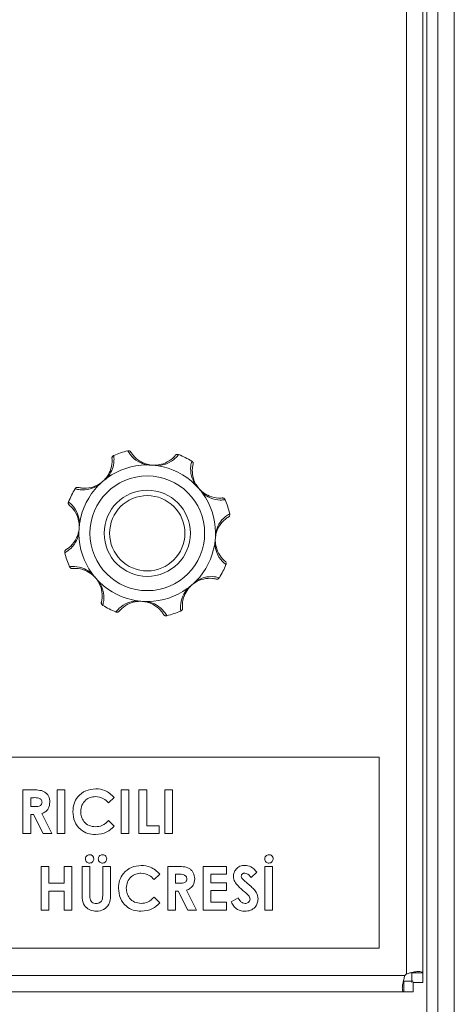
# Paper-space layout 'Layout1' of a CAD drawing. Units: millimetres. Extents: x 12 to 198, y 44 to 178.
# Drawn here: x 194 to 198, y 141 to 150 of the extents above; entities that cross this region are included whole.
import ezdxf

# ---------------------------------------------------------------- set-up
doc = ezdxf.new("R2010")
doc.units = ezdxf.units.MM

psp = doc.layouts.get("Layout1")

# ---------------------------------------------------------------- linework, layer by layer
at = {"color": 7, "linetype": 'Continuous', "lineweight": 15}
for p, q in [((197.76941, 167.55645), (197.76941, 141.01169)), ((197.91941, 167.54749), (197.91941, 141.02064)), ((198.20745, 150.65907), (198.20745, 55.16995)), ((197.95745, 150.00907), (197.95745, 140.62102)), ((195.2192, 145.79897), (195.22146, 145.7995)), ((195.09042, 145.75616), (195.09255, 145.75708)), ((195.6835, 145.76556), (195.68566, 145.76471)), ((195.80483, 145.70477), (195.80681, 145.70355)), ((194.73849, 145.45147), (194.73971, 145.45344)), ((196.10952, 145.35284), (196.11044, 145.35071)), ((194.67769, 145.33014), (194.67855, 145.3323)), ((196.15233, 145.22405), (196.15286, 145.22179)), ((194.64429, 144.86584), (194.64376, 144.8681)), ((194.68709, 144.73706), (194.68617, 144.73919)), ((196.11893, 144.75975), (196.11807, 144.7576)), ((196.05813, 144.63842), (196.05691, 144.63645)), ((194.99178, 144.38513), (194.98981, 144.38635)), ((195.11311, 144.32433), (195.11096, 144.32519)), ((195.57741, 144.29093), (195.57516, 144.29039)), ((195.7062, 144.33373), (195.70407, 144.33281)), ((197.51941, 142.99691), (190.26941, 142.99691)), ((197.51941, 141.24691), (197.51941, 142.99691)), ((194.34473, 142.69691), (194.26107, 142.69691)), ((194.26107, 142.69691), (194.26107, 142.29691)), ((194.64569, 142.69691), (194.57389, 142.69691)), ((194.57389, 142.69691), (194.57389, 142.29691)), ((194.64569, 142.29691), (194.64569, 142.69691)), ((195.2303, 142.69691), (195.15851, 142.69691)), ((195.15851, 142.69691), (195.15851, 142.29691)), ((195.2303, 142.29691), (195.2303, 142.69691)), ((195.39441, 142.69691), (195.32261, 142.69691)), ((195.32261, 142.69691), (195.32261, 142.29691)), ((195.39441, 142.36871), (195.39441, 142.69691)), ((195.55851, 142.69691), (195.55851, 142.29691)), ((195.6303, 142.69691), (195.55851, 142.69691)), ((195.6303, 142.29691), (195.6303, 142.69691)), ((194.33287, 142.54307), (194.33287, 142.62512)), ((194.33287, 142.62512), (194.35731, 142.62512)), ((195.04433, 142.5772), (195.09697, 142.62752)), ((194.36083, 142.54307), (194.33287, 142.54307)), ((194.33287, 142.29691), (194.33287, 142.47127)), ((194.33287, 142.47127), (194.35723, 142.47127)), ((194.35723, 142.47127), (194.44537, 142.29691)), ((194.52517, 142.29691), (194.43287, 142.47945)), ((195.09537, 142.36302), (195.04433, 142.41663)), ((194.26107, 142.29691), (194.33287, 142.29691)), ((194.44537, 142.29691), (194.52517, 142.29691)), ((194.57389, 142.29691), (194.64569, 142.29691)), ((195.15851, 142.29691), (195.2303, 142.29691)), ((195.32261, 142.29691), (195.50723, 142.29691)), ((195.50723, 142.36871), (195.39441, 142.36871)), ((195.50723, 142.29691), (195.50723, 142.36871)), ((195.55851, 142.29691), (195.6303, 142.29691)), ((194.49889, 141.99563), (194.4271, 141.99563)), ((194.4271, 141.99563), (194.4271, 141.59563)), ((194.49889, 141.84179), (194.49889, 141.99563)), ((194.70915, 141.99563), (194.63735, 141.99563)), ((194.63735, 141.99563), (194.63735, 141.84179)), ((194.70915, 141.59563), (194.70915, 141.99563)), ((194.87325, 141.99563), (194.80146, 141.99563)), ((194.80146, 141.99563), (194.80146, 141.75701)), ((194.87325, 141.73538), (194.87325, 141.99563)), ((195.063, 141.99563), (194.9912, 141.99563)), ((194.9912, 141.99563), (194.9912, 141.74491)), ((195.063, 141.75701), (195.063, 141.99563)), ((195.46163, 141.87592), (195.51428, 141.92624)), ((195.66973, 141.99563), (195.58607, 141.99563)), ((195.58607, 141.99563), (195.58607, 141.59563)), ((195.65787, 141.84179), (195.65787, 141.92384)), ((195.65787, 141.92384), (195.68231, 141.92384)), ((196.12453, 141.99563), (195.90915, 141.99563)), ((195.90915, 141.99563), (195.90915, 141.59563)), ((195.98094, 141.84691), (195.98094, 141.92384)), ((195.98094, 141.92384), (196.12453, 141.92384)), ((196.12453, 141.92384), (196.12453, 141.99563)), ((196.34777, 141.89307), (196.40146, 141.94219)), ((196.54505, 141.99563), (196.47325, 141.99563)), ((196.47325, 141.99563), (196.47325, 141.59563)), ((196.54505, 141.59563), (196.54505, 141.99563)), ((194.63735, 141.84179), (194.49889, 141.84179)), ((195.68583, 141.84179), (195.65787, 141.84179)), ((196.12453, 141.84691), (195.98094, 141.84691)), ((196.12453, 141.77512), (196.12453, 141.84691)), ((194.49889, 141.59563), (194.49889, 141.76999)), ((194.49889, 141.76999), (194.63735, 141.76999)), ((194.63735, 141.76999), (194.63735, 141.59563)), ((195.65787, 141.59563), (195.65787, 141.76999)), ((195.65787, 141.76999), (195.68223, 141.76999)), ((195.68223, 141.76999), (195.77037, 141.59563)), ((195.85017, 141.59563), (195.75787, 141.77816)), ((195.98094, 141.66743), (195.98094, 141.77512)), ((195.98094, 141.77512), (196.12453, 141.77512)), ((195.51267, 141.66174), (195.46163, 141.71534)), ((196.12453, 141.66743), (195.98094, 141.66743)), ((196.12453, 141.59563), (196.12453, 141.66743)), ((196.2287, 141.70845), (196.16556, 141.67055)), ((194.4271, 141.59563), (194.49889, 141.59563)), ((194.63735, 141.59563), (194.70915, 141.59563)), ((195.58607, 141.59563), (195.65787, 141.59563)), ((195.77037, 141.59563), (195.85017, 141.59563)), ((195.90915, 141.59563), (196.12453, 141.59563)), ((196.47325, 141.59563), (196.54505, 141.59563)), ((190.26941, 141.24691), (197.51941, 141.24691)), ((197.75483, 140.99711), (161.16007, 140.99711)), ((197.74588, 140.94711), (197.83245, 140.94711)), ((197.74588, 140.84711), (197.74588, 140.94711)), ((197.81941, 140.93407), (197.81941, 141.02064)), ((197.81941, 141.02064), (197.91941, 141.02064)), ((197.83245, 140.84711), (197.83245, 140.93407)), ((197.91941, 140.93407), (197.83245, 140.93407)), ((197.91941, 140.93407), (197.91941, 141.02064)), ((197.74588, 140.84711), (161.16903, 140.84711)), ((197.74588, 140.84711), (197.83245, 140.84711))]:
    psp.add_line(p, q, dxfattribs=at)
at = {"color": 8, "linetype": 'Continuous', "lineweight": 15}
psp.add_line((198.05745, 150.18407), (198.05745, 55.16995), dxfattribs=at)
at = {"color": 7, "linetype": 'Continuous', "lineweight": 15, "flags": 128}
for points in [[(195.39007, 145.66989), (195.39101, 145.67149), (195.39194, 145.67289), (195.39286, 145.67407), (195.39375, 145.67502), (195.3946, 145.67573), (195.39541, 145.67619), (195.39616, 145.67639), (195.39686, 145.67634)], [(195.492, 145.66935), (195.49269, 145.6693), (195.4934, 145.66899), (195.49413, 145.66842), (195.49488, 145.66759), (195.49562, 145.66653), (195.49635, 145.66522), (195.49707, 145.6637), (195.49777, 145.66198)], [(195.02303, 145.55272), (195.02356, 145.55317), (195.02428, 145.55345), (195.02521, 145.55357), (195.02631, 145.55351), (195.02759, 145.55328), (195.02903, 145.55288), (195.03062, 145.55231), (195.03233, 145.55158)], [(194.95058, 145.48102), (194.95011, 145.48282), (194.94978, 145.48447), (194.9496, 145.48595), (194.94955, 145.48725), (194.94966, 145.48836), (194.9499, 145.48925), (194.95029, 145.48993), (194.95082, 145.49038)], [(195.83438, 145.49268), (195.83618, 145.49314), (195.83783, 145.49347), (195.83932, 145.49366), (195.84062, 145.4937), (195.84172, 145.4936), (195.84261, 145.49335), (195.84329, 145.49296), (195.84374, 145.49244)], [(195.90608, 145.42022), (195.90653, 145.4197), (195.90682, 145.41897), (195.90693, 145.41805), (195.90687, 145.41694), (195.90664, 145.41566), (195.90624, 145.41422), (195.90567, 145.41264), (195.90495, 145.41093)], [(194.7739, 145.13863), (194.77395, 145.13933), (194.77426, 145.14004), (194.77484, 145.14077), (194.77566, 145.14151), (194.77673, 145.14225), (194.77803, 145.14299), (194.77955, 145.14371), (194.78127, 145.14441)], [(194.77336, 145.03671), (194.77176, 145.03765), (194.77036, 145.03858), (194.76918, 145.0395), (194.76823, 145.04039), (194.76753, 145.04124), (194.76707, 145.04205), (194.76686, 145.0428), (194.76691, 145.04349)], [(196.02325, 145.05319), (196.02486, 145.05224), (196.02626, 145.05131), (196.02743, 145.05039), (196.02838, 145.0495), (196.02909, 145.04865), (196.02955, 145.04784), (196.02975, 145.04709), (196.0297, 145.0464)], [(196.02272, 144.95126), (196.02266, 144.95057), (196.02235, 144.94985), (196.02178, 144.94912), (196.02096, 144.94838), (196.01989, 144.94764), (196.01859, 144.9469), (196.01707, 144.94618), (196.01534, 144.94549)], [(194.89054, 144.66967), (194.89009, 144.6702), (194.8898, 144.67092), (194.88969, 144.67184), (194.88975, 144.67295), (194.88998, 144.67423), (194.89038, 144.67567), (194.89094, 144.67725), (194.89167, 144.67896)], [(194.96223, 144.59722), (194.96043, 144.59675), (194.95878, 144.59642), (194.9573, 144.59623), (194.956, 144.59619), (194.9549, 144.5963), (194.954, 144.59654), (194.95332, 144.59693), (194.95287, 144.59746)], [(195.77358, 144.53718), (195.77306, 144.53672), (195.77233, 144.53644), (195.77141, 144.53633), (195.7703, 144.53638), (195.76902, 144.53662), (195.76758, 144.53702), (195.766, 144.53758), (195.76429, 144.53831)], [(195.84604, 144.60887), (195.84651, 144.60707), (195.84683, 144.60542), (195.84702, 144.60394), (195.84706, 144.60264), (195.84696, 144.60154), (195.84671, 144.60064), (195.84632, 144.59996), (195.8458, 144.59951)], [(195.30462, 144.42054), (195.30393, 144.42059), (195.30321, 144.4209), (195.30248, 144.42147), (195.30174, 144.4223), (195.301, 144.42337), (195.30027, 144.42467), (195.29955, 144.42619), (195.29885, 144.42791)], [(195.40655, 144.42), (195.40561, 144.4184), (195.40467, 144.417), (195.40376, 144.41582), (195.40287, 144.41487), (195.40201, 144.41416), (195.40121, 144.41371), (195.40045, 144.4135), (195.39976, 144.41355)]]:
    psp.add_lwpolyline(points, dxfattribs=at)
at = {"color": 7, "linetype": 'Continuous', "lineweight": 15}
for radius in [0.525, 0.39439, 0.34439]:
    psp.add_circle((195.39831, 145.04495), radius, dxfattribs=at)
for centre, radius, start, end in [((195.39831, 145.04495), 0.775, 103.362124, 113.236577), ((195.39831, 145.04495), 0.775, 58.362124, 68.236577), ((195.39831, 145.04495), 0.625, 90.75545, 125.843251), ((195.39831, 145.04495), 0.625, 85.79935, 90.75545), ((195.39831, 145.04495), 0.625, 80.843251, 85.79935), ((195.39831, 145.04495), 0.625, 45.75545, 80.843251), ((195.39831, 145.04495), 0.625, 125.843251, 130.79935), ((195.39831, 145.04495), 0.775, 148.362124, 158.236577), ((195.39831, 145.04495), 0.625, 135.75545, 170.843251), ((195.39831, 145.04495), 0.625, 130.79935, 135.75545), ((195.39831, 145.04495), 0.625, 40.79935, 45.75545), ((195.39831, 145.04495), 0.625, 35.843251, 40.79935), ((195.39831, 145.04495), 0.625, 0.75545, 35.843251), ((195.39831, 145.04495), 0.775, 13.362124, 23.236577), ((195.39831, 145.04495), 0.625, 175.79935, 180.75545), ((195.39831, 145.04495), 0.625, 170.843251, 175.79935), ((195.39831, 145.04495), 0.625, 180.75545, 215.843251), ((195.39831, 145.04495), 0.625, 350.843251, 355.79935), ((195.39831, 145.04495), 0.625, 355.79935, 0.75545), ((195.39831, 145.04495), 0.625, 315.75545, 350.843251), ((195.39831, 145.04495), 0.775, 193.362124, 203.236577), ((195.39831, 145.04495), 0.775, 328.362124, 338.236577), ((195.39831, 145.04495), 0.625, 215.843251, 220.79935), ((195.39831, 145.04495), 0.625, 220.79935, 225.75545), ((195.39831, 145.04495), 0.625, 225.75545, 260.843251), ((195.39831, 145.04495), 0.625, 270.75545, 305.843251), ((195.39831, 145.04495), 0.625, 305.843251, 310.79935), ((195.39831, 145.04495), 0.625, 310.79935, 315.75545), ((195.39831, 145.04495), 0.775, 238.362124, 248.236577), ((195.39831, 145.04495), 0.625, 260.843251, 265.79935), ((195.39831, 145.04495), 0.625, 265.79935, 270.75545), ((195.39831, 145.04495), 0.775, 283.362124, 293.236577), ((197.83245, 140.93407), 0.1, 129.086038, 140.913962)]:
    psp.add_arc(centre, radius, start, end, dxfattribs=at)
for points, knots in [([(195.39007, 145.66989), (195.36425, 145.67927), (195.30373, 145.70125), (195.25122, 145.74973), (195.22742, 145.78633), (195.2192, 145.79897)], [0, 0, 0, 0, 0.3275584, 0.7679307, 1, 1, 1, 1]), ([(195.22146, 145.7995), (195.2242, 145.79986), (195.22967, 145.8006), (195.23764, 145.79831), (195.24406, 145.79409), (195.24729, 145.79016), (195.24851, 145.78818), (195.24855, 145.78811)], [0, 0, 0, 0, 0.2518853, 0.50321, 0.7692202, 0.9920079, 1, 1, 1, 1]), ([(195.02303, 145.55272), (195.03654, 145.57298), (195.05028, 145.5936), (195.06984, 145.64214), (195.07806, 145.68253), (195.07607, 145.71952), (195.07546, 145.73087)], [0, 0, 0, 0, 0.3272447, 0.3331332, 0.7953482, 1, 1, 1, 1]), ([(195.09255, 145.75708), (195.09349, 145.74204), (195.0962, 145.69847), (195.08294, 145.62824), (195.04746, 145.5745), (195.03233, 145.55158)], [0, 0, 0, 0, 0.2320693, 0.6724416, 1, 1, 1, 1]), ([(195.07546, 145.73087), (195.07545, 145.73095), (195.07524, 145.73327), (195.0755, 145.73835), (195.07814, 145.74556), (195.08318, 145.75215), (195.088, 145.75482), (195.09042, 145.75616)], [0, 0, 0, 0, 0.0079921, 0.2307798, 0.49679, 0.7481147, 1, 1, 1, 1]), ([(195.24855, 145.78811), (195.25484, 145.77863), (195.27532, 145.74773), (195.31815, 145.70913), (195.36864, 145.68448), (195.39299, 145.67745), (195.39686, 145.67634)], [0, 0, 0, 0, 0.204466, 0.6662615, 0.9470831, 1, 1, 1, 1]), ([(195.492, 145.66935), (195.51587, 145.67413), (195.54018, 145.679), (195.58833, 145.69949), (195.6227, 145.72223), (195.64745, 145.74979), (195.65504, 145.75825)], [0, 0, 0, 0, 0.3272447, 0.3331332, 0.7953482, 1, 1, 1, 1]), ([(195.68566, 145.76471), (195.67569, 145.75341), (195.64679, 145.72068), (195.58776, 145.68039), (195.52468, 145.66749), (195.49777, 145.66198)], [0, 0, 0, 0, 0.2320693, 0.6724416, 1, 1, 1, 1]), ([(195.65504, 145.75825), (195.65509, 145.75831), (195.65658, 145.7601), (195.66035, 145.76352), (195.66732, 145.76675), (195.67555, 145.76785), (195.68085, 145.76632), (195.6835, 145.76556)], [0, 0, 0, 0, 0.0079921, 0.2307798, 0.49679, 0.7481147, 1, 1, 1, 1]), ([(195.39686, 145.67634), (195.39745, 145.67618), (195.413, 145.672), (195.42874, 145.66941), (195.44391, 145.66828), (195.44409, 145.66827)], [0, 0, 0, 0, 0.0377416, 0.988714, 1, 1, 1, 1]), ([(195.44409, 145.66827), (195.44427, 145.66825), (195.45944, 145.66715), (195.47539, 145.66741), (195.49139, 145.66928), (195.492, 145.66935)], [0, 0, 0, 0, 0.011286, 0.9622584, 1, 1, 1, 1]), ([(195.83438, 145.49268), (195.82276, 145.51756), (195.79551, 145.5759), (195.79266, 145.64731), (195.80171, 145.69003), (195.80483, 145.70477)], [0, 0, 0, 0, 0.3275584, 0.7679307, 1, 1, 1, 1]), ([(195.80681, 145.70355), (195.809, 145.70187), (195.81339, 145.69852), (195.81741, 145.69126), (195.81897, 145.68374), (195.81847, 145.67868), (195.81793, 145.67641), (195.81791, 145.67634)], [0, 0, 0, 0, 0.2518853, 0.50321, 0.7692202, 0.9920079, 1, 1, 1, 1]), ([(195.81791, 145.67634), (195.81565, 145.66519), (195.80829, 145.62886), (195.81128, 145.57127), (195.82955, 145.51815), (195.8418, 145.49596), (195.84374, 145.49244)], [0, 0, 0, 0, 0.204466, 0.6662615, 0.9470831, 1, 1, 1, 1]), ([(194.98993, 145.51807), (194.99006, 145.51819), (195.00157, 145.52814), (195.01266, 145.5396), (195.02265, 145.55223), (195.02303, 145.55272)], [0, 0, 0, 0, 0.011286, 0.9622584, 1, 1, 1, 1]), ([(194.95058, 145.48102), (194.92569, 145.4694), (194.86735, 145.44215), (194.79594, 145.43929), (194.75323, 145.44835), (194.73849, 145.45147)], [0, 0, 0, 0, 0.3275584, 0.7679307, 1, 1, 1, 1]), ([(194.73971, 145.45344), (194.74139, 145.45564), (194.74474, 145.46002), (194.75199, 145.46404), (194.75951, 145.4656), (194.76458, 145.46511), (194.76684, 145.46456), (194.76692, 145.46454)], [0, 0, 0, 0, 0.2518853, 0.50321, 0.7692202, 0.9920079, 1, 1, 1, 1]), ([(194.76692, 145.46454), (194.77807, 145.46229), (194.8144, 145.45493), (194.87198, 145.45792), (194.92511, 145.47618), (194.9473, 145.48844), (194.95082, 145.49038)], [0, 0, 0, 0, 0.204466, 0.6662615, 0.9470831, 1, 1, 1, 1]), ([(194.95082, 145.49038), (194.95135, 145.49069), (194.96531, 145.49873), (194.97827, 145.50802), (194.98979, 145.51796), (194.98993, 145.51807)], [0, 0, 0, 0, 0.0377416, 0.988714, 1, 1, 1, 1]), ([(195.84374, 145.49244), (195.84405, 145.4919), (195.85209, 145.47795), (195.86139, 145.46499), (195.87132, 145.45346), (195.87143, 145.45333)], [0, 0, 0, 0, 0.0377416, 0.988714, 1, 1, 1, 1]), ([(195.87143, 145.45333), (195.87155, 145.45319), (195.8815, 145.44169), (195.89296, 145.43059), (195.9056, 145.4206), (195.90608, 145.42022)], [0, 0, 0, 0, 0.011286, 0.9622584, 1, 1, 1, 1]), ([(196.11044, 145.35071), (196.0954, 145.34977), (196.05183, 145.34705), (195.9816, 145.36031), (195.92787, 145.39579), (195.90495, 145.41093)], [0, 0, 0, 0, 0.2320693, 0.6724416, 1, 1, 1, 1]), ([(195.90608, 145.42022), (195.92634, 145.40672), (195.94697, 145.39297), (195.9955, 145.37342), (196.03589, 145.36519), (196.07288, 145.36718), (196.08423, 145.36779)], [0, 0, 0, 0, 0.3272447, 0.3331332, 0.7953482, 1, 1, 1, 1]), ([(196.08423, 145.36779), (196.08431, 145.3678), (196.08663, 145.36801), (196.09171, 145.36776), (196.09892, 145.36512), (196.10551, 145.36008), (196.10819, 145.35525), (196.10952, 145.35284)], [0, 0, 0, 0, 0.0079921, 0.2307798, 0.49679, 0.7481147, 1, 1, 1, 1]), ([(194.685, 145.30168), (194.68494, 145.30173), (194.68315, 145.30322), (194.67974, 145.30699), (194.67651, 145.31396), (194.67541, 145.32218), (194.67693, 145.32749), (194.67769, 145.33014)], [0, 0, 0, 0, 0.0079921, 0.2307798, 0.49679, 0.7481147, 1, 1, 1, 1]), ([(194.67855, 145.3323), (194.68984, 145.32233), (194.72258, 145.29343), (194.76286, 145.2344), (194.77577, 145.17131), (194.78127, 145.14441)], [0, 0, 0, 0, 0.2320693, 0.6724416, 1, 1, 1, 1]), ([(194.7739, 145.13863), (194.76912, 145.16251), (194.76426, 145.18682), (194.74376, 145.23496), (194.72102, 145.26934), (194.69346, 145.29408), (194.685, 145.30168)], [0, 0, 0, 0, 0.3272447, 0.3331332, 0.7953482, 1, 1, 1, 1]), ([(196.02325, 145.05319), (196.03263, 145.079), (196.05462, 145.13952), (196.10309, 145.19204), (196.1397, 145.21584), (196.15233, 145.22405)], [0, 0, 0, 0, 0.3275584, 0.7679307, 1, 1, 1, 1]), ([(196.14147, 145.1947), (196.13199, 145.18842), (196.1011, 145.16793), (196.06249, 145.1251), (196.03784, 145.07462), (196.03082, 145.05026), (196.0297, 145.0464)], [0, 0, 0, 0, 0.204466, 0.6662615, 0.9470831, 1, 1, 1, 1]), ([(196.15286, 145.22179), (196.15323, 145.21906), (196.15396, 145.21359), (196.15167, 145.20561), (196.14746, 145.19919), (196.14353, 145.19596), (196.14154, 145.19475), (196.14147, 145.1947)], [0, 0, 0, 0, 0.25188533, 0.50321001, 0.76922017, 0.99200794, 1, 1, 1, 1]), ([(194.76691, 145.04349), (194.76707, 145.04409), (194.77126, 145.05964), (194.77385, 145.07538), (194.77497, 145.09055), (194.77499, 145.09073)], [0, 0, 0, 0, 0.0377416, 0.988714, 1, 1, 1, 1]), ([(194.77499, 145.09073), (194.775, 145.0909), (194.7761, 145.10608), (194.77584, 145.12203), (194.77397, 145.13802), (194.7739, 145.13863)], [0, 0, 0, 0, 0.011286, 0.9622584, 1, 1, 1, 1]), ([(194.77336, 145.03671), (194.76398, 145.01089), (194.742, 144.95037), (194.69352, 144.89785), (194.65692, 144.87405), (194.64429, 144.86584)], [0, 0, 0, 0, 0.3275584, 0.7679307, 1, 1, 1, 1]), ([(194.65515, 144.89519), (194.66463, 144.90147), (194.69552, 144.92196), (194.73412, 144.96479), (194.75877, 145.01527), (194.7658, 145.03963), (194.76691, 145.04349)], [0, 0, 0, 0, 0.204466, 0.6662615, 0.9470831, 1, 1, 1, 1]), ([(196.02163, 144.99917), (196.02162, 144.99899), (196.02051, 144.98382), (196.02078, 144.96787), (196.02264, 144.95187), (196.02272, 144.95126)], [0, 0, 0, 0, 0.011286, 0.9622584, 1, 1, 1, 1]), ([(196.0297, 145.0464), (196.02954, 145.04581), (196.02536, 145.03025), (196.02277, 145.01451), (196.02164, 144.99934), (196.02163, 144.99917)], [0, 0, 0, 0, 0.0377416, 0.988714, 1, 1, 1, 1]), ([(196.11807, 144.7576), (196.10677, 144.76757), (196.07404, 144.79646), (196.03376, 144.85549), (196.02085, 144.91858), (196.01534, 144.94549)], [0, 0, 0, 0, 0.2320693, 0.6724416, 1, 1, 1, 1]), ([(196.02272, 144.95126), (196.02749, 144.92738), (196.03236, 144.90308), (196.05285, 144.85493), (196.0756, 144.82055), (196.10316, 144.79581), (196.11161, 144.78821)], [0, 0, 0, 0, 0.3272447, 0.3331332, 0.7953482, 1, 1, 1, 1]), ([(194.64376, 144.8681), (194.64339, 144.87083), (194.64266, 144.8763), (194.64495, 144.88428), (194.64916, 144.8907), (194.65309, 144.89393), (194.65508, 144.89515), (194.65515, 144.89519)], [0, 0, 0, 0, 0.2518853, 0.50321, 0.7692202, 0.9920079, 1, 1, 1, 1]), ([(194.68617, 144.73919), (194.70121, 144.74012), (194.74479, 144.74284), (194.81502, 144.72958), (194.86875, 144.6941), (194.89167, 144.67896)], [0, 0, 0, 0, 0.2320693, 0.6724416, 1, 1, 1, 1]), ([(194.71239, 144.7221), (194.71231, 144.72209), (194.70999, 144.72188), (194.70491, 144.72213), (194.69769, 144.72478), (194.6911, 144.72981), (194.68843, 144.73464), (194.68709, 144.73706)], [0, 0, 0, 0, 0.0079921, 0.2307798, 0.49679, 0.7481147, 1, 1, 1, 1]), ([(194.89054, 144.66967), (194.87028, 144.68317), (194.84965, 144.69692), (194.80111, 144.71648), (194.76072, 144.7247), (194.72374, 144.72271), (194.71239, 144.7221)], [0, 0, 0, 0, 0.3272447, 0.3331332, 0.7953482, 1, 1, 1, 1]), ([(196.11161, 144.78821), (196.11168, 144.78816), (196.11347, 144.78667), (196.11688, 144.7829), (196.12011, 144.77593), (196.12121, 144.76771), (196.11969, 144.76241), (196.11893, 144.75975)], [0, 0, 0, 0, 0.0079921, 0.2307798, 0.49679, 0.7481147, 1, 1, 1, 1]), ([(194.92518, 144.63656), (194.92507, 144.6367), (194.91512, 144.64821), (194.90365, 144.6593), (194.89102, 144.66929), (194.89054, 144.66967)], [0, 0, 0, 0, 0.011286, 0.9622584, 1, 1, 1, 1]), ([(194.95287, 144.59746), (194.95257, 144.59799), (194.94453, 144.61194), (194.93523, 144.62491), (194.9253, 144.63643), (194.92518, 144.63656)], [0, 0, 0, 0, 0.0377416, 0.988714, 1, 1, 1, 1]), ([(196.0297, 144.62535), (196.01855, 144.62761), (195.98222, 144.63497), (195.92464, 144.63198), (195.87151, 144.61371), (195.84932, 144.60145), (195.8458, 144.59951)], [0, 0, 0, 0, 0.204466, 0.6662615, 0.9470831, 1, 1, 1, 1]), ([(195.84604, 144.60887), (195.87092, 144.62049), (195.92926, 144.64774), (196.00068, 144.6506), (196.04339, 144.64154), (196.05813, 144.63842)], [0, 0, 0, 0, 0.3275584, 0.7679307, 1, 1, 1, 1]), ([(196.05691, 144.63645), (196.05523, 144.63425), (196.05188, 144.62987), (196.04463, 144.62585), (196.03711, 144.62429), (196.03204, 144.62478), (196.02978, 144.62533), (196.0297, 144.62535)], [0, 0, 0, 0, 0.2518853, 0.50321, 0.7692202, 0.9920079, 1, 1, 1, 1]), ([(194.97871, 144.41356), (194.98097, 144.42471), (194.98833, 144.46103), (194.98534, 144.51862), (194.96707, 144.57175), (194.95482, 144.59394), (194.95287, 144.59746)], [0, 0, 0, 0, 0.204466, 0.6662615, 0.9470831, 1, 1, 1, 1]), ([(194.96223, 144.59722), (194.97385, 144.57233), (195.0011, 144.51399), (195.00396, 144.44258), (194.99491, 144.39987), (194.99178, 144.38513)], [0, 0, 0, 0, 0.3275584, 0.7679307, 1, 1, 1, 1]), ([(195.70407, 144.33281), (195.70313, 144.34785), (195.70042, 144.39143), (195.71368, 144.46165), (195.74916, 144.51539), (195.76429, 144.53831)], [0, 0, 0, 0, 0.2320693, 0.6724416, 1, 1, 1, 1]), ([(195.77358, 144.53718), (195.76008, 144.51691), (195.74633, 144.49629), (195.72678, 144.44775), (195.71855, 144.40736), (195.72054, 144.37038), (195.72115, 144.35903)], [0, 0, 0, 0, 0.3272447, 0.3331332, 0.7953482, 1, 1, 1, 1]), ([(195.80669, 144.57182), (195.80656, 144.5717), (195.79505, 144.56176), (195.78396, 144.55029), (195.77397, 144.53766), (195.77358, 144.53718)], [0, 0, 0, 0, 0.011286, 0.9622584, 1, 1, 1, 1]), ([(195.8458, 144.59951), (195.84527, 144.5992), (195.83131, 144.59117), (195.81835, 144.58187), (195.80683, 144.57194), (195.80669, 144.57182)], [0, 0, 0, 0, 0.0377416, 0.988714, 1, 1, 1, 1]), ([(194.98981, 144.38635), (194.98762, 144.38802), (194.98323, 144.39137), (194.97921, 144.39863), (194.97765, 144.40615), (194.97814, 144.41121), (194.97869, 144.41348), (194.97871, 144.41356)], [0, 0, 0, 0, 0.2518853, 0.50321, 0.7692202, 0.9920079, 1, 1, 1, 1]), ([(195.11096, 144.32519), (195.12093, 144.33648), (195.14982, 144.36922), (195.20886, 144.4095), (195.27194, 144.42241), (195.29885, 144.42791)], [0, 0, 0, 0, 0.2320693, 0.6724416, 1, 1, 1, 1]), ([(195.30462, 144.42054), (195.28074, 144.41576), (195.25644, 144.4109), (195.20829, 144.3904), (195.17391, 144.36766), (195.14917, 144.3401), (195.14158, 144.33164)], [0, 0, 0, 0, 0.3272447, 0.3331332, 0.7953482, 1, 1, 1, 1]), ([(195.35253, 144.42163), (195.35235, 144.42164), (195.33718, 144.42274), (195.32123, 144.42248), (195.30523, 144.42061), (195.30462, 144.42054)], [0, 0, 0, 0, 0.011286, 0.9622584, 1, 1, 1, 1]), ([(195.39976, 144.41355), (195.39917, 144.41371), (195.38362, 144.4179), (195.36788, 144.42049), (195.35271, 144.42161), (195.35253, 144.42163)], [0, 0, 0, 0, 0.0377416, 0.988714, 1, 1, 1, 1]), ([(195.54807, 144.30179), (195.54178, 144.31127), (195.5213, 144.34216), (195.47846, 144.38076), (195.42798, 144.40541), (195.40362, 144.41244), (195.39976, 144.41355)], [0, 0, 0, 0, 0.204466, 0.6662615, 0.9470831, 1, 1, 1, 1]), ([(195.40655, 144.42), (195.43236, 144.41062), (195.49288, 144.38864), (195.5454, 144.34016), (195.5692, 144.30356), (195.57741, 144.29093)], [0, 0, 0, 0, 0.32755839, 0.76793075, 1, 1, 1, 1]), ([(195.72115, 144.35903), (195.72116, 144.35895), (195.72137, 144.35663), (195.72112, 144.35154), (195.71848, 144.34433), (195.71344, 144.33774), (195.70861, 144.33507), (195.7062, 144.33373)], [0, 0, 0, 0, 0.0079921, 0.2307798, 0.49679, 0.7481147, 1, 1, 1, 1]), ([(195.14158, 144.33164), (195.14153, 144.33158), (195.14003, 144.32979), (195.13626, 144.32637), (195.12929, 144.32314), (195.12107, 144.32204), (195.11577, 144.32357), (195.11311, 144.32433)], [0, 0, 0, 0, 0.00799206, 0.23077983, 0.49678999, 0.74811467, 1, 1, 1, 1]), ([(195.57516, 144.29039), (195.57242, 144.29003), (195.56695, 144.2893), (195.55898, 144.29158), (195.55256, 144.2958), (195.54932, 144.29973), (195.54811, 144.30172), (195.54807, 144.30179)], [0, 0, 0, 0, 0.2518853, 0.50321, 0.7692202, 0.9920079, 1, 1, 1, 1]), ([(194.50723, 142.58329), (194.50503, 142.60239), (194.50173, 142.63111), (194.47899, 142.66217), (194.44918, 142.68621), (194.40121, 142.69614), (194.3636, 142.69666), (194.34473, 142.69691)], [0, 0, 0, 0, 0.24881514, 0.37412196, 0.49935823, 0.74882344, 1, 1, 1, 1]), ([(194.9263, 142.70717), (194.89551, 142.70326), (194.83392, 142.69542), (194.76347, 142.64068), (194.72322, 142.57044), (194.7194, 142.52186), (194.71748, 142.49756)], [0, 0, 0, 0, 0.27961667, 0.55927462, 0.77947253, 1, 1, 1, 1]), ([(195.09697, 142.62752), (195.0696, 142.65256), (195.02064, 142.69734), (194.95516, 142.70416), (194.9263, 142.70717)], [0, 0, 0, 0, 0.5591453, 1, 1, 1, 1]), ([(194.35731, 142.62512), (194.37418, 142.62555), (194.39528, 142.62609), (194.41835, 142.61603), (194.42776, 142.6077), (194.43436, 142.59675), (194.43507, 142.58842), (194.43543, 142.58425)], [0, 0, 0, 0, 0.4999962, 0.6251374, 0.7502018, 0.8750928, 1, 1, 1, 1]), ([(194.43543, 142.58425), (194.43522, 142.5802), (194.43479, 142.57209), (194.42967, 142.56073), (194.42047, 142.55238), (194.39763, 142.54347), (194.37719, 142.54325), (194.36083, 142.54307)], [0, 0, 0, 0, 0.1251548, 0.2500173, 0.3747141, 0.4998423, 1, 1, 1, 1]), ([(194.43287, 142.47945), (194.44468, 142.48453), (194.46825, 142.49467), (194.50117, 142.52936), (194.50493, 142.56286), (194.50723, 142.58329)], [0, 0, 0, 0, 0.2813691, 0.5616675, 1, 1, 1, 1]), ([(194.78928, 142.49772), (194.79139, 142.51784), (194.79562, 142.55808), (194.83154, 142.60347), (194.87609, 142.63126), (194.90769, 142.634), (194.92349, 142.63538)], [0, 0, 0, 0, 0.2797887, 0.5594305, 0.7796224, 1, 1, 1, 1]), ([(194.92349, 142.63538), (194.94948, 142.6314), (194.99604, 142.62427), (195.02953, 142.59163), (195.04433, 142.5772)], [0, 0, 0, 0, 0.5580907, 1, 1, 1, 1]), ([(194.71748, 142.49756), (194.72044, 142.46638), (194.72635, 142.4041), (194.78127, 142.33275), (194.85181, 142.29217), (194.90071, 142.2885), (194.92517, 142.28666)], [0, 0, 0, 0, 0.2799511, 0.5592663, 0.7794311, 1, 1, 1, 1]), ([(194.92485, 142.35845), (194.90447, 142.36076), (194.86372, 142.36538), (194.81765, 142.40256), (194.79284, 142.44969), (194.79047, 142.4817), (194.78928, 142.49772)], [0, 0, 0, 0, 0.2797412, 0.5590438, 0.7793214, 1, 1, 1, 1]), ([(195.04433, 142.41663), (195.02537, 142.39834), (194.99156, 142.36569), (194.94522, 142.36066), (194.92485, 142.35845)], [0, 0, 0, 0, 0.5603871, 1, 1, 1, 1]), ([(194.92517, 142.28666), (194.96159, 142.29095), (195.02685, 142.29863), (195.07437, 142.34329), (195.09537, 142.36302)], [0, 0, 0, 0, 0.5580635, 1, 1, 1, 1]), ([(194.87053, 142.10333), (194.86488, 142.10266), (194.85357, 142.10132), (194.84122, 142.09079), (194.83338, 142.07835), (194.83261, 142.06947), (194.83223, 142.06502)], [0, 0, 0, 0, 0.2795627, 0.5592415, 0.7795788, 1, 1, 1, 1]), ([(194.90915, 142.06502), (194.90847, 142.0707), (194.90712, 142.08206), (194.89648, 142.09444), (194.88392, 142.10223), (194.87499, 142.10296), (194.87053, 142.10333)], [0, 0, 0, 0, 0.279496, 0.5593467, 0.7795723, 1, 1, 1, 1]), ([(194.98848, 142.10333), (194.98283, 142.10266), (194.97152, 142.10132), (194.95917, 142.09079), (194.95132, 142.07835), (194.95056, 142.06947), (194.95017, 142.06502)], [0, 0, 0, 0, 0.2795627, 0.5592415, 0.7795788, 1, 1, 1, 1]), ([(195.0271, 142.06502), (195.02642, 142.0707), (195.02507, 142.08206), (195.01442, 142.09444), (195.00186, 142.10223), (194.99294, 142.10296), (194.98848, 142.10333)], [0, 0, 0, 0, 0.279496, 0.5593467, 0.7795723, 1, 1, 1, 1]), ([(196.51155, 142.10333), (196.5059, 142.10266), (196.4946, 142.10132), (196.48225, 142.09079), (196.4744, 142.07835), (196.47363, 142.06947), (196.47325, 142.06502)], [0, 0, 0, 0, 0.2795627, 0.5592415, 0.7795788, 1, 1, 1, 1]), ([(196.55017, 142.06502), (196.5495, 142.0707), (196.54814, 142.08206), (196.5375, 142.09444), (196.52494, 142.10223), (196.51602, 142.10296), (196.51155, 142.10333)], [0, 0, 0, 0, 0.279496, 0.5593467, 0.7795723, 1, 1, 1, 1]), ([(194.83223, 142.06502), (194.83287, 142.05935), (194.83417, 142.04799), (194.84458, 142.0354), (194.85715, 142.02759), (194.86607, 142.0268), (194.87053, 142.0264)], [0, 0, 0, 0, 0.2796299, 0.5592613, 0.7796091, 1, 1, 1, 1]), ([(194.87053, 142.0264), (194.87623, 142.02706), (194.88765, 142.02837), (194.90026, 142.03889), (194.90801, 142.05158), (194.90877, 142.06054), (194.90915, 142.06502)], [0, 0, 0, 0, 0.2795679, 0.5593664, 0.7796021, 1, 1, 1, 1]), ([(194.95017, 142.06502), (194.95082, 142.05935), (194.95212, 142.04799), (194.96252, 142.0354), (194.9751, 142.02759), (194.98402, 142.0268), (194.98848, 142.0264)], [0, 0, 0, 0, 0.2796299, 0.5592613, 0.7796091, 1, 1, 1, 1]), ([(194.98848, 142.0264), (194.99418, 142.02706), (195.00559, 142.02837), (195.01821, 142.03889), (195.02596, 142.05158), (195.02672, 142.06054), (195.0271, 142.06502)], [0, 0, 0, 0, 0.2795679, 0.5593664, 0.7796021, 1, 1, 1, 1]), ([(196.47325, 142.06502), (196.4739, 142.05935), (196.4752, 142.04799), (196.4856, 142.0354), (196.49817, 142.02759), (196.50709, 142.0268), (196.51155, 142.0264)], [0, 0, 0, 0, 0.2796299, 0.5592613, 0.7796091, 1, 1, 1, 1]), ([(196.51155, 142.0264), (196.51726, 142.02706), (196.52867, 142.02837), (196.54129, 142.03889), (196.54904, 142.05158), (196.54979, 142.06054), (196.55017, 142.06502)], [0, 0, 0, 0, 0.2795679, 0.5593664, 0.7796021, 1, 1, 1, 1]), ([(195.3436, 142.00589), (195.31281, 142.00197), (195.25123, 141.99414), (195.18077, 141.93939), (195.14053, 141.86916), (195.1367, 141.82058), (195.13479, 141.79627)], [0, 0, 0, 0, 0.27961667, 0.55927462, 0.77947253, 1, 1, 1, 1]), ([(195.20659, 141.79643), (195.2087, 141.81656), (195.21293, 141.8568), (195.24885, 141.90218), (195.2934, 141.92998), (195.325, 141.93272), (195.3408, 141.93409)], [0, 0, 0, 0, 0.2797887, 0.5594305, 0.7796224, 1, 1, 1, 1]), ([(195.3408, 141.93409), (195.36679, 141.93012), (195.41335, 141.92299), (195.44684, 141.89035), (195.46163, 141.87592)], [0, 0, 0, 0, 0.5580907, 1, 1, 1, 1]), ([(195.51428, 141.92624), (195.4869, 141.95128), (195.43795, 141.99605), (195.37247, 142.00288), (195.3436, 142.00589)], [0, 0, 0, 0, 0.5591453, 1, 1, 1, 1]), ([(195.83223, 141.88201), (195.83003, 141.90111), (195.82673, 141.92983), (195.80399, 141.96088), (195.77418, 141.98493), (195.72621, 141.99486), (195.6886, 141.99537), (195.66973, 141.99563)], [0, 0, 0, 0, 0.2488151, 0.374122, 0.4993582, 0.7488234, 1, 1, 1, 1]), ([(195.68231, 141.92384), (195.69918, 141.92427), (195.72028, 141.92481), (195.74335, 141.91475), (195.75276, 141.90642), (195.75936, 141.89546), (195.76007, 141.88714), (195.76043, 141.88297)], [0, 0, 0, 0, 0.4999962, 0.6251374, 0.7502018, 0.8750928, 1, 1, 1, 1]), ([(196.29104, 142.00589), (196.27577, 142.0043), (196.24525, 142.00111), (196.211, 141.9738), (196.18937, 141.94039), (196.18717, 141.91643), (196.18607, 141.90445)], [0, 0, 0, 0, 0.2797668, 0.5594485, 0.7796735, 1, 1, 1, 1]), ([(196.25787, 141.90789), (196.25871, 141.91216), (196.2604, 141.92074), (196.26986, 141.929), (196.28003, 141.9336), (196.28684, 141.93393), (196.29024, 141.93409)], [0, 0, 0, 0, 0.27786527, 0.55813496, 0.77893623, 1, 1, 1, 1]), ([(196.29024, 141.93409), (196.29706, 141.93305), (196.31074, 141.93095), (196.33069, 141.91564), (196.34129, 141.90163), (196.34777, 141.89307)], [0, 0, 0, 0, 0.27901417, 0.55921245, 1, 1, 1, 1]), ([(196.40146, 141.94219), (196.38478, 141.9615), (196.35507, 141.99592), (196.31057, 142.00285), (196.29104, 142.00589)], [0, 0, 0, 0, 0.5611175, 1, 1, 1, 1]), ([(195.76043, 141.88297), (195.76022, 141.87891), (195.75979, 141.87081), (195.75467, 141.85945), (195.74547, 141.8511), (195.72263, 141.84219), (195.70219, 141.84197), (195.68583, 141.84179)], [0, 0, 0, 0, 0.1251548, 0.2500173, 0.3747141, 0.4998423, 1, 1, 1, 1]), ([(195.75787, 141.77816), (195.76968, 141.78325), (195.79325, 141.79339), (195.82617, 141.82808), (195.82993, 141.86158), (195.83223, 141.88201)], [0, 0, 0, 0, 0.2813691, 0.5616675, 1, 1, 1, 1]), ([(196.18607, 141.90445), (196.18886, 141.88784), (196.19446, 141.85453), (196.2351, 141.8089), (196.26722, 141.78108), (196.28687, 141.76406)], [0, 0, 0, 0, 0.2784938, 0.5585912, 1, 1, 1, 1]), ([(196.26452, 141.88874), (196.26243, 141.89204), (196.2587, 141.89793), (196.25812, 141.90485), (196.25787, 141.90789)], [0, 0, 0, 0, 0.5599776, 1, 1, 1, 1]), ([(196.31884, 141.83714), (196.30823, 141.84629), (196.28929, 141.86262), (196.27208, 141.88076), (196.26452, 141.88874)], [0, 0, 0, 0, 0.56020836, 1, 1, 1, 1]), ([(196.37037, 141.79099), (196.36092, 141.79979), (196.34406, 141.81552), (196.32655, 141.83053), (196.31884, 141.83714)], [0, 0, 0, 0, 0.55995082, 1, 1, 1, 1]), ([(194.80146, 141.75701), (194.80143, 141.73384), (194.80137, 141.68784), (194.8266, 141.62552), (194.87794, 141.59059), (194.91428, 141.58711), (194.93247, 141.58538)], [0, 0, 0, 0, 0.2818964, 0.5595233, 0.779612, 1, 1, 1, 1]), ([(194.9912, 141.74491), (194.99106, 141.73473), (194.99079, 141.71442), (194.9871, 141.68799), (194.97381, 141.67192), (194.95679, 141.65993), (194.94122, 141.65827), (194.93086, 141.65717)], [0, 0, 0, 0, 0.2511167, 0.5004453, 0.6256226, 0.7509879, 1, 1, 1, 1]), ([(194.93247, 141.58538), (194.95577, 141.58801), (195.00236, 141.59328), (195.05005, 141.64401), (195.06316, 141.70262), (195.06305, 141.73883), (195.063, 141.75701)], [0, 0, 0, 0, 0.2792332, 0.5583241, 0.7782854, 1, 1, 1, 1]), ([(195.13479, 141.79627), (195.13775, 141.7651), (195.14366, 141.70282), (195.19858, 141.63147), (195.26912, 141.59089), (195.31801, 141.58722), (195.34248, 141.58538)], [0, 0, 0, 0, 0.2799511, 0.5592663, 0.7794311, 1, 1, 1, 1]), ([(195.34216, 141.65717), (195.32177, 141.65948), (195.28103, 141.6641), (195.23496, 141.70128), (195.21015, 141.7484), (195.20778, 141.78041), (195.20659, 141.79643)], [0, 0, 0, 0, 0.2797412, 0.5590438, 0.7793214, 1, 1, 1, 1]), ([(196.28687, 141.76406), (196.29958, 141.75331), (196.31726, 141.73835), (196.33674, 141.71477), (196.33886, 141.70163), (196.33992, 141.69507)], [0, 0, 0, 0, 0.56113526, 0.78109941, 1, 1, 1, 1]), ([(196.41171, 141.69924), (196.40905, 141.71872), (196.40428, 141.75362), (196.38076, 141.77953), (196.37037, 141.79099)], [0, 0, 0, 0, 0.5579888, 1, 1, 1, 1]), ([(194.93086, 141.65717), (194.92387, 141.65767), (194.9099, 141.65865), (194.89097, 141.66895), (194.87245, 141.69423), (194.87292, 141.7184), (194.87325, 141.73538)], [0, 0, 0, 0, 0.1871382, 0.3738134, 0.5601597, 1, 1, 1, 1]), ([(195.46163, 141.71534), (195.44268, 141.69705), (195.40886, 141.66441), (195.36253, 141.65938), (195.34216, 141.65717)], [0, 0, 0, 0, 0.5603871, 1, 1, 1, 1]), ([(195.34248, 141.58538), (195.3789, 141.58966), (195.44416, 141.59735), (195.49167, 141.642), (195.51267, 141.66174)], [0, 0, 0, 0, 0.5580635, 1, 1, 1, 1]), ([(196.16556, 141.67055), (196.17296, 141.65745), (196.18773, 141.6313), (196.2285, 141.59349), (196.26771, 141.58845), (196.2916, 141.58538)], [0, 0, 0, 0, 0.28149289, 0.56211327, 1, 1, 1, 1]), ([(196.29425, 141.65717), (196.2861, 141.65836), (196.26979, 141.66074), (196.24647, 141.67978), (196.23544, 141.69757), (196.2287, 141.70845)], [0, 0, 0, 0, 0.27906623, 0.55924451, 1, 1, 1, 1]), ([(196.2916, 141.58538), (196.30905, 141.58686), (196.34388, 141.58983), (196.38452, 141.61933), (196.40839, 141.6582), (196.41061, 141.68555), (196.41171, 141.69924)], [0, 0, 0, 0, 0.28017782, 0.55948722, 0.77960254, 1, 1, 1, 1]), ([(196.33992, 141.69507), (196.33879, 141.68896), (196.33653, 141.67671), (196.32318, 141.66478), (196.30876, 141.65809), (196.29909, 141.65748), (196.29425, 141.65717)], [0, 0, 0, 0, 0.2781743, 0.5584025, 0.7791369, 1, 1, 1, 1]), ([(197.76941, 141.01169), (197.78033, 141.01497), (197.80125, 141.02125), (197.83823, 141.03007), (197.87638, 141.03619), (197.90315, 141.03253), (197.91701, 141.02704), (197.91857, 141.02287), (197.91941, 141.02064)], [0, 0, 0, 0, 0.1433154, 0.2742433, 0.5000071, 0.7121078, 0.8465594, 1, 1, 1, 1]), ([(197.74588, 140.84711), (197.74353, 140.84787), (197.73907, 140.8493), (197.73337, 140.86262), (197.73019, 140.88901), (197.73695, 140.92674), (197.74557, 140.96354), (197.75162, 140.98546), (197.75483, 140.99711)], [0, 0, 0, 0, 0.1466212, 0.2787627, 0.5002272, 0.7143932, 0.8482084, 1, 1, 1, 1])]:
    psp.add_open_spline(points, degree=3, knots=knots, dxfattribs=at)

doc.saveas('drawing.dxf')
